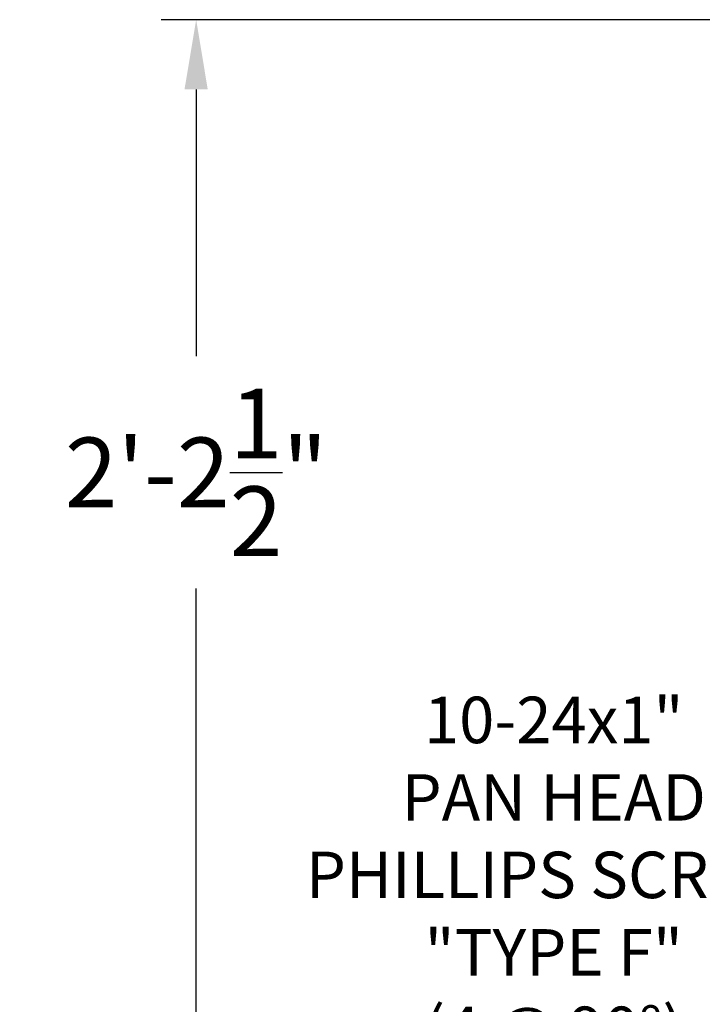
# Model space of a CAD drawing. Extents: x 17 to 172, y 33 to 139.
# Drawn here: x 67 to 78, y 119 to 135 of the extents above; entities that cross this region are included whole.
import ezdxf

# ---------------------------------------------------------------- set-up
doc = ezdxf.new("R2010")
doc.units = 0
doc.header["$MEASUREMENT"] = 0
doc.layers.get('DEFPOINTS').update_dxf_attribs({"linetype": 'CONTINUOUS'})
doc.layers.add('Text', color=7, linetype='CONTINUOUS')
doc.styles.add('ROMAND', font='romand.shx', dxfattribs={"oblique": 15})
doc.dimstyles.new('ROMAND', dxfattribs={"dimscale": 9, "dimtxt": 0.125, "dimasz": 0.125, "dimexe": 0.0625, "dimexo": 0.0625, "dimgap": 0.0625, "dimtad": 0, "dimtih": 1, "dimtoh": 1, "dimdec": 3, "dimzin": 0, "dimdsep": 46, "dimlunit": 4, "dimtxsty": 'ROMAND', "dimcen": 0, "dimadec": 0, "dimazin": 0, "dimtfac": 1, "dimtdec": 3, "dimtofl": 0, "dimtmove": 0, "dimatfit": 3, "dimfxl": 0, "dimtolj": 1, "dimtzin": 0, "dimarcsym": 0})

# ---------------------------------------------------------------- blocks, each defined once
blk = doc.blocks.new('*D10')
at = {"layer": 'DEFPOINTS', "color": 0}
for p in [(85.448, 134.991), (70.29, 108.436), (83.448, 108.436)]:
    blk.add_point(p, dxfattribs=at)
at = {"layer": 'Text', "color": 0, "lineweight": -2}
for p, q in [((84.885, 134.991), (69.727, 134.991)), ((70.29, 133.866), (70.29, 129.56)), ((70.29, 109.561), (70.29, 125.81)), ((82.885, 108.436), (69.727, 108.436))]:
    blk.add_line(p, q, dxfattribs=at)
at = {"layer": 'Text', "color": 0}
for points in [[(70.102, 133.866), (70.477, 133.866), (70.29, 134.991)], [(70.102, 109.561), (70.477, 109.561), (70.29, 108.436)]]:
    blk.add_solid(points, dxfattribs=at)
at = {"layer": 'Text', "color": 0, "insert": (70.29, 127.685), "char_height": 1.125, "attachment_point": 5, "style": 'ROMAND'}
blk.add_mtext('\\A1;2\'-2{\\H1.000000x;\\S1/2;}"', dxfattribs=at)
blk = doc.blocks.new('*D14')
at = {"layer": 'DEFPOINTS', "color": 0}
for p in [(81.84, 123.134), (81.84, 122.849)]:
    blk.add_point(p, dxfattribs=at)
at = {"layer": 'Text', "color": 0, "lineweight": -2}
for p, q in [((81.84, 121.191), (81.84, 122.099)), ((81.09, 121.191), (81.84, 121.191))]:
    blk.add_line(p, q, dxfattribs=at)
at = {"layer": 'Text', "color": 0}
blk.add_solid([(81.715, 122.099), (81.965, 122.099), (81.84, 122.849)], dxfattribs=at)
at = {"layer": 'Text', "color": 0, "insert": (76.061, 121.191), "char_height": 0.75, "attachment_point": 5, "style": 'ROMAND'}
blk.add_mtext('\\A1;10-24x1"\\PPAN HEAD\\PPHILLIPS SCREW\\P"TYPE F"\\P(4 @ 90%%d)', dxfattribs=at)

msp = doc.modelspace()

# ---------------------------------------------------------------- dimensions: what is measured, and where the dimension line sits
at = {"layer": 'Text'}
dim = msp.add_linear_dim(base=(70.2896, 108.4361), p1=(85.4478, 134.9907), p2=(83.4478, 108.4361), angle=90, dimstyle='ROMAND', dxfattribs=at)
dim.commit()
dim.dimension.update_dxf_attribs({"geometry": '*D10', "text_midpoint": (70.2896, 127.6853), "dimtype": 160})
dim = msp.add_diameter_dim_2p(p1=(81.8404, 123.1341), p2=(81.8404, 122.8488), text='10-24x1"\\PPAN HEAD\\PPHILLIPS SCREW\\P"TYPE F"\\P(4 @ 90%%d)', dimstyle='ROMAND', override={"dimscale": 6}, dxfattribs=at)
dim.commit()
dim.dimension.update_dxf_attribs({"geometry": '*D14', "text_midpoint": (76.0613, 121.1912), "dimtype": 163})

doc.saveas('drawing.dxf')
